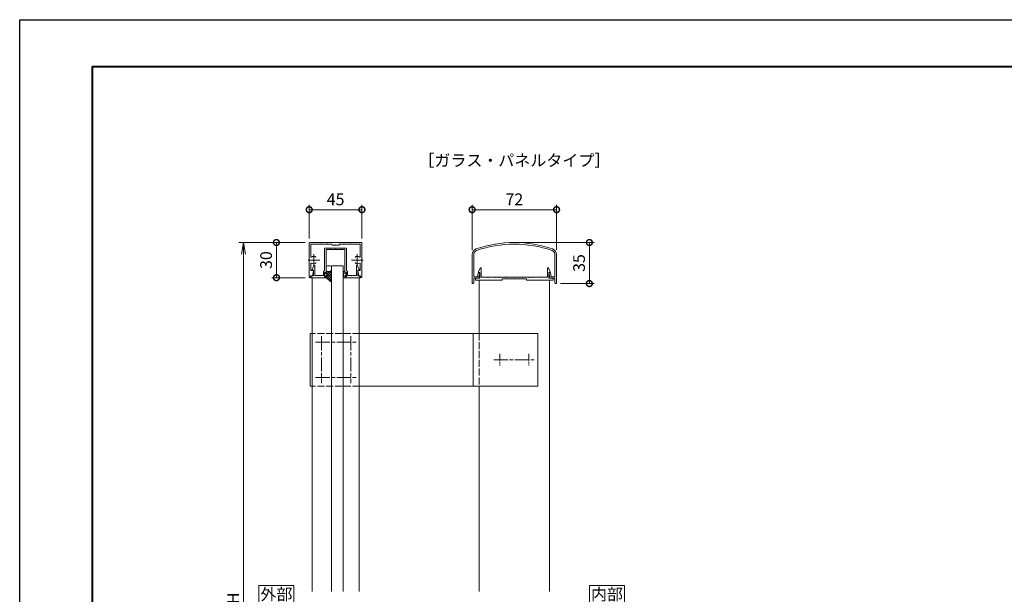
# Model space of a CAD drawing. Units: millimetres. Extents: x 0 to 1680, y 0 to 1188.
# Drawn here: x 0 to 840, y 698 to 1188 of the extents above; entities that cross this region are included whole.
import ezdxf
from ezdxf.enums import TextEntityAlignment as Align

# ---------------------------------------------------------------- set-up
doc = ezdxf.new("R2010")
doc.units = ezdxf.units.MM
for name, pattern in [('AM_ISO02W050', [7.5, 6, -1.5]), ('AM_ISO08W050', [18, 12, -1.5, 3, -1.5]), ('AM_ISO08W050x2', [9, 6, -0.75, 1.5, -0.75])]:
    doc.linetypes.add(name, pattern=pattern)
for name, color, linetype, lineweight in [('AM_0', 7, 'Continuous', 18), ('AM_1', 14, 'Continuous', 40), ('AM_3', 6, 'AM_ISO02W050', 9), ('AM_5', 3, 'Continuous', 9), ('AM_7', 4, 'AM_ISO08W050', 9), ('AM_8', 1, 'Continuous', 9)]:
    doc.layers.add(name, color=color, linetype=linetype, lineweight=lineweight)
doc.layers.add('AM_VIEWS', color=1, linetype='Continuous', lineweight=25, plot=False)
doc.styles.add('ゴシック', font='txt')
doc.dimstyles.new('VF$0', dxfattribs={"dimtxt": 10, "dimasz": 10, "dimexe": 4, "dimexo": 4, "dimgap": 2.5, "dimtad": 3, "dimdsep": 46, "dimtxsty": 'ゴシック', "dimblk": 'DOTSMALL', "dimcen": 0, "dimclrd": 256, "dimclre": 256, "dimclrt": 2, "dimadec": 0, "dimazin": 2, "dimtp": 0.1, "dimtm": 0.1, "dimtfac": 0.71, "dimtmove": 0, "dimatfit": 3, "dimldrblk": 'OPEN30', "dimfxl": 1, "dimtfill": 1, "dimtfillclr": 256, "dimlwd": -1, "dimlwe": -1, "dimarcsym": 0})

# ---------------------------------------------------------------- blocks, each defined once
blk = doc.blocks.new('EX-1054')
at = {"layer": 'AM_0'}
for p, q in [((-22, 0), (0, 0)), ((22, 0), (0, 0)), ((-22.5, -0.5), (-22.5, -29.4)), ((-21.1, -1.4), (-21.1, -11.95)), ((-21.1, -1.4), (-12.8, -1.4)), ((-12.8, -1.4), (-12.5, -1.1)), ((-12.5, -1.1), (-12.2, -1.4)), ((-12.2, -1.4), (-7.3, -1.4)), ((-7.3, -1.4), (-7, -1.1)), ((-7, -1.1), (-6.7, -1.4)), ((-6.7, -1.4), (-3.5, -1.4)), ((-3, -1.9), (-3, -2.2)), ((-0.3, -2.2), (-3, -2.2)), ((-0.3, -2.2), (0, -1.9)), ((0, -1.9), (0.3, -2.2)), ((3, -2.2), (0.3, -2.2)), ((3, -1.9), (3, -2.2)), ((6.7, -1.4), (3.5, -1.4)), ((6.7, -1.4), (7, -1.1)), ((7, -1.1), (7.3, -1.4)), ((12.2, -1.4), (7.3, -1.4)), ((12.5, -1.1), (12.2, -1.4)), ((12.8, -1.4), (12.5, -1.1)), ((21.1, -1.4), (12.8, -1.4)), ((21.1, -1.4), (21.1, -11.95)), ((22.5, -0.5), (22.5, -29.4)), ((-21.1, -18.05), (-21.1, -23.8)), ((-21.1, -23.8), (-19.2, -23.8)), ((-19.8, -28.5), (-18.91, -24.16)), ((19.8, -28.5), (18.91, -24.16)), ((21.1, -23.8), (19.2, -23.8)), ((21.1, -18.05), (21.1, -23.8)), ((-21.3, -28.5), (-19.8, -28.5)), ((-21.3, -28.5), (-21.3, -29.4)), ((21.3, -28.5), (19.8, -28.5)), ((21.3, -28.5), (21.3, -29.4))]:
    blk.add_line(p, q, dxfattribs=at)
for centre, radius, start, end in [((-22, -0.5), 0.5, 90, 179.99984), ((-3.5, -1.9), 0.5, 0, 90), ((3.5, -1.9), 0.5, 90, 180.00001), ((22, -0.5), 0.5, 0.00015, 90), ((-20.6, -11.95), 0.5, 179.99983, 304.58078), ((-18.5, -15), 3.2, 70.06908, 124.58078), ((-17.75, -12.93), 1, 0.00133, 70.06908), ((17.75, -12.93), 1, 109.93092, 179.99867), ((18.5, -15), 3.2, 55.41922, 109.93092), ((20.6, -11.95), 0.5, 235.41922, 0.00017), ((-20.6, -18.05), 0.5, 55.41888, 179.99983), ((-18.5, -15), 3.2, 235.41888, 289.93358), ((-19.2, -24.1), 0.3, 348.3603, 90), ((-17.75, -17.07), 1, 289.93358, 0.00133), ((17.75, -17.07), 1, 179.99867, 250.06642), ((18.5, -15), 3.2, 250.06643, 304.58112), ((19.2, -24.1), 0.3, 90, 191.6397), ((20.6, -18.05), 0.5, 0.00017, 124.58112), ((-21.9, -29.4), 0.6, 179.99984, 0.00001), ((21.9, -29.4), 0.6, 179.99999, 0.00015)]:
    blk.add_arc(centre, radius, start, end, dxfattribs=at)
at = {"layer": 'AM_7'}
for p, q in [((-23.5, -15), (-13.5, -15)), ((-18.5, -10), (-18.5, -20)), ((13.5, -15), (23.5, -15)), ((18.5, -10), (18.5, -20))]:
    blk.add_line(p, q, dxfattribs=at)
blk = doc.blocks.new('_Open')
at = {"color": 0, "linetype": 'ByBlock', "lineweight": -2}
for p, q in [((-1, 0.167), (0, 0)), ((-1, -0.167), (0, 0)), ((0, 0), (-1, 0))]:
    blk.add_line(p, q, dxfattribs=at)
blk = doc.blocks.new('*D31')
at = {"layer": 'AM_5', "transparency": 16777216}
for p, q in [((243.5, 998), (187, 998)), ((191, 988), (191, 401.05)), ((418, 391.05), (187, 391.05))]:
    blk.add_line(p, q, dxfattribs=at)
at = {"layer": 'Defpoints', "color": 0, "transparency": 16777216}
for p in [(247.5, 998), (191, 391.05), (422, 391.05)]:
    blk.add_point(p, dxfattribs=at)
at = {"layer": 'AM_5', "transparency": 16777216, "xscale": 10, "yscale": 10, "zscale": 10}
for p, rotation in [((191, 998), 90), ((191, 391.05), 270)]:
    blk.add_blockref('_Open', p, dxfattribs=dict(at, rotation=rotation))
at = {"layer": 'AM_5', "color": 2, "transparency": 16777216, "insert": (183.5, 694.52), "char_height": 10, "attachment_point": 5, "rotation": 90, "style": 'ゴシック', "bg_fill": 3, "box_fill_scale": 1.1, "bg_fill_color": 256, "bg_fill_true_color": 13158600, "bg_fill_transparency": 0}
blk.add_mtext('H', dxfattribs=at)
blk = doc.blocks.new('_Open30')
at = {"color": 0, "linetype": 'ByBlock', "lineweight": -2}
for p, q in [((-1, 0.268), (0, 0)), ((0, 0), (-1, -0.268)), ((0, 0), (-1, 0))]:
    blk.add_line(p, q, dxfattribs=at)
blk = doc.blocks.new('_DotSmall')
at = {"color": 0, "linetype": 'ByBlock', "const_width": 0.5}
blk.add_lwpolyline([(-0.0625, 0, 1), (0.0625, 0, 1)], format="xyb", close=True, dxfattribs=at)
blk = doc.blocks.new('*D32')
at = {"layer": 'AM_5', "transparency": 16777216}
for p, q in [((243.5, 998), (215, 998)), ((243.6, 968), (215, 968))]:
    blk.add_line(p, q, dxfattribs=at)
at = {"layer": 'AM_5', "color": 3, "transparency": 16777216}
blk.add_line((219, 998), (219, 968), dxfattribs=at)
at = {"layer": 'Defpoints', "color": 0, "transparency": 16777216}
for p in [(247.5, 998), (219, 968), (247.6, 968)]:
    blk.add_point(p, dxfattribs=at)
at = {"layer": 'AM_5', "color": 3, "transparency": 16777216, "xscale": 10, "yscale": 10, "zscale": 10}
for p, rotation in [((219, 998), 90), ((219, 968), 270)]:
    blk.add_blockref('_DotSmall', p, dxfattribs=dict(at, rotation=rotation))
at = {"layer": 'AM_5', "color": 2, "transparency": 16777216, "insert": (211.5, 983), "char_height": 10, "attachment_point": 5, "rotation": 90, "style": 'ゴシック', "bg_fill": 3, "box_fill_scale": 1.1, "bg_fill_color": 256, "bg_fill_true_color": 13158600, "bg_fill_transparency": 0}
blk.add_mtext('30', dxfattribs=at)
blk = doc.blocks.new('*D34')
at = {"layer": 'AM_5', "transparency": 16777216}
for p, q in [((247, 1001.5), (247, 1030)), ((292, 1001.5), (292, 1030))]:
    blk.add_line(p, q, dxfattribs=at)
at = {"layer": 'AM_5', "color": 3, "transparency": 16777216}
blk.add_line((292, 1026), (247, 1026), dxfattribs=at)
at = {"layer": 'Defpoints', "color": 0, "transparency": 16777216}
for p in [(247, 1026), (247, 997.5), (292, 997.5)]:
    blk.add_point(p, dxfattribs=at)
at = {"layer": 'AM_5', "color": 3, "transparency": 16777216, "xscale": 10, "yscale": 10, "zscale": 10, "rotation": 180}
blk.add_blockref('_DotSmall', (247, 1026), dxfattribs=at)
at = {"layer": 'AM_5', "color": 3, "transparency": 16777216, "xscale": 10, "yscale": 10, "zscale": 10}
blk.add_blockref('_DotSmall', (292, 1026), dxfattribs=at)
at = {"layer": 'AM_5', "color": 2, "transparency": 16777216, "insert": (269.5, 1033.5), "char_height": 10, "attachment_point": 5, "style": 'ゴシック', "bg_fill": 3, "box_fill_scale": 1.1, "bg_fill_color": 256, "bg_fill_true_color": 13158600, "bg_fill_transparency": 0}
blk.add_mtext('45', dxfattribs=at)
blk = doc.blocks.new('*D37')
at = {"layer": 'AM_5', "transparency": 16777216}
for p, q in [((386, 991.8), (386, 1030)), ((386, 1026), (458, 1026)), ((458, 991.8), (458, 1030))]:
    blk.add_line(p, q, dxfattribs=at)
at = {"layer": 'Defpoints', "color": 0, "transparency": 16777216}
for p in [(458, 1026), (386, 987.8), (458, 987.8)]:
    blk.add_point(p, dxfattribs=at)
at = {"layer": 'AM_5', "transparency": 16777216, "xscale": 10, "yscale": 10, "zscale": 10, "rotation": 180}
blk.add_blockref('_DotSmall', (386, 1026), dxfattribs=at)
at = {"layer": 'AM_5', "transparency": 16777216, "xscale": 10, "yscale": 10, "zscale": 10}
blk.add_blockref('_DotSmall', (458, 1026), dxfattribs=at)
at = {"layer": 'AM_5', "color": 2, "transparency": 16777216, "insert": (422, 1033.5), "char_height": 10, "attachment_point": 5, "style": 'ゴシック', "bg_fill": 3, "box_fill_scale": 1.1, "bg_fill_color": 256, "bg_fill_true_color": 13158600, "bg_fill_transparency": 0}
blk.add_mtext('72', dxfattribs=at)
blk = doc.blocks.new('EX-1275')
at = {"layer": 'AM_0'}
for p, q in [((-36, -10.2), (-36, -34.5)), ((-34.6, -10.2), (-34.6, -29.2)), ((34.6, -10.2), (34.6, -29.2)), ((36, -10.2), (36, -34.5)), ((-34.6, -29.2), (-31.51, -29.2)), ((-34.6, -30.5), (-30.5, -30.5)), ((-34.6, -30.5), (-34.6, -34.5)), ((-31.51, -29.2), (-30.75, -26.18)), ((-30.5, -30.5), (-29.41, -26.17)), ((-30.27, -25.8), (-29.7, -25.8)), ((30.5, -30.5), (29.41, -26.17)), ((30.27, -25.8), (29.7, -25.8)), ((34.6, -30.5), (30.5, -30.5)), ((31.51, -29.2), (30.75, -26.18)), ((34.6, -29.2), (31.51, -29.2)), ((34.6, -30.5), (34.6, -34.5)), ((-35.5, -35), (-35.1, -35)), ((35.5, -35), (35.1, -35))]:
    blk.add_line(p, q, dxfattribs=at)
for centre, radius, start, end in [((0, -100), 100, 70.95464, 109.04533), ((-31, -10.2), 5, 109.04533, 180), ((-31, -10.2), 3.6, 109.04533, 180), ((0, -100), 98.6, 70.95465, 109.04533), ((31, -10.2), 3.6, 0, 70.95465), ((31, -10.2), 5, 0, 70.95464), ((-30.27, -26.3), 0.5, 90, 165.85004), ((-29.7, -26.1), 0.3, 345.85004, 90), ((29.7, -26.1), 0.3, 90, 194.14996), ((30.27, -26.3), 0.5, 14.14996, 90), ((-35.5, -34.5), 0.5, 180, 270), ((-35.1, -34.5), 0.5, 270, 360), ((35.1, -34.5), 0.5, 180, 270), ((35.5, -34.5), 0.5, 270, 0)]:
    blk.add_arc(centre, radius, start, end, dxfattribs=at)
blk = doc.blocks.new('EX-1276')
at = {"layer": 'AM_0'}
for p, q in [((-30.6, -25), (-29.16, -21.79)), ((-30.6, -25.5), (-30.6, -25)), ((-28.2, -29.5), (-28.2, -22)), ((28.2, -29.5), (28.2, -22)), ((30.6, -25), (29.16, -21.79)), ((30.6, -25.5), (30.6, -25)), ((-33, -30.5), (-33, -32)), ((-33, -30.5), (-29.4, -30.5)), ((-10.25, -32), (-33, -32)), ((-29.4, -25.5), (-30.6, -25.5)), ((-29.4, -30.5), (-29.4, -25.5)), ((-22.8, -29.5), (-28.2, -29.5)), ((-22.8, -29.5), (-22.5, -29.8)), ((-22.5, -29.8), (-22.2, -29.5)), ((-16.3, -29.5), (-22.2, -29.5)), ((-16.3, -29.5), (-16, -29.8)), ((-16, -29.8), (-15.7, -29.5)), ((-14.3, -29.5), (-15.7, -29.5)), ((-14, -29.8), (-14.3, -29.5)), ((-13.7, -29.5), (-14, -29.8)), ((-12.8, -29.5), (-13.7, -29.5)), ((-12.5, -29.8), (-12.8, -29.5)), ((-12.2, -29.5), (-12.5, -29.8)), ((-7.3, -29.5), (-12.2, -29.5)), ((-10.25, -31), (-10.25, -32)), ((10.25, -31), (-10.25, -31)), ((-7.3, -29.5), (-7, -29.8)), ((-7, -29.8), (-6.7, -29.5)), ((-6.7, -29.5), (-0.3, -29.5)), ((-0.3, -29.5), (0, -29.8)), ((0, -29.8), (0.3, -29.5)), ((0.3, -29.5), (6.7, -29.5)), ((7, -29.8), (6.7, -29.5)), ((7.3, -29.5), (7, -29.8)), ((12.2, -29.5), (7.3, -29.5)), ((10.25, -31), (10.25, -32)), ((10.25, -32), (33, -32)), ((12.2, -29.5), (12.5, -29.8)), ((12.5, -29.8), (12.8, -29.5)), ((12.8, -29.5), (13.7, -29.5)), ((13.7, -29.5), (14, -29.8)), ((14, -29.8), (14.3, -29.5)), ((14.3, -29.5), (15.7, -29.5)), ((15.7, -29.5), (16, -29.8)), ((16, -29.8), (16.3, -29.5)), ((16.3, -29.5), (22.2, -29.5)), ((22.5, -29.8), (22.2, -29.5)), ((22.8, -29.5), (22.5, -29.8)), ((22.8, -29.5), (28.2, -29.5)), ((29.4, -25.5), (30.6, -25.5)), ((29.4, -30.5), (29.4, -25.5)), ((33, -30.5), (29.4, -30.5)), ((33, -30.5), (33, -32))]:
    blk.add_line(p, q, dxfattribs=at)
for centre, start, end in [((-28.7, -22), 359.99997, 155.74494), ((28.7, -22), 24.25506, 180.00003)]:
    blk.add_arc(centre, 0.5, start, end, dxfattribs=at)
blk = doc.blocks.new('V-1713格子')
at = {"layer": 'AM_0'}
for p, q in [((-174.25, 22.5), (-174.25, -22.5)), ((-174.25, 22.5), (-172.5, 22.5)), ((20, 22.5), (-132.5, 22.5)), ((-35, 22.5), (-35, -22.5)), ((20, 22.5), (20, -22.5)), ((-174.25, -22.5), (-172.5, -22.5)), ((20, -22.5), (-132.5, -22.5))]:
    blk.add_line(p, q, dxfattribs=at)
at = {"layer": 'AM_3'}
for p, q in [((-132, 22.5), (-172.5, 22.5)), ((-30, 22.5), (-30, -22.5)), ((-132, -22.5), (-172.5, -22.5))]:
    blk.add_line(p, q, dxfattribs=at)
at = {"layer": 'AM_7'}
for p, q in [((-164.5, 20), (-164.5, -20)), ((-139.5, 20), (-139.5, -20)), ((-169.5, 15), (-134.5, 15)), ((-17.5, 0), (17.5, 0)), ((-169.5, -15), (-134.5, -15))]:
    blk.add_line(p, q, dxfattribs=at)
at = {"layer": 'AM_7', "linetype": 'AM_ISO08W050x2'}
for p, q in [((-12.5, 5), (-12.5, -5)), ((12.5, 5), (12.5, -5))]:
    blk.add_line(p, q, dxfattribs=at)
blk = doc.blocks.new('EX-1059')
at = {"layer": 'AM_0'}
for p, q in [((-9.4, -5.3), (-9.4, -23.9)), ((-8.9, -4.8), (-5.3, -4.8)), ((-8, -6), (-8, -26.3)), ((-8, -6), (0, -6)), ((-5.3, -4.8), (-5, -5.1)), ((-5, -5.1), (-4.7, -4.8)), ((-4.7, -4.8), (-0.3, -4.8)), ((-0.3, -4.8), (0, -5.1)), ((0, -5.1), (0.3, -4.8)), ((8, -6), (0, -6)), ((4.7, -4.8), (0.3, -4.8)), ((4.7, -4.8), (5, -5.1)), ((5, -5.1), (5.3, -4.8)), ((8.9, -4.8), (5.3, -4.8)), ((8, -6), (8, -26.3)), ((9.4, -5.3), (9.4, -23.9)), ((-20.1, -23), (-18.66, -19.79)), ((-20.1, -23.5), (-20.1, -23)), ((-18.9, -23.5), (-20.1, -23.5)), ((-18.9, -28.5), (-18.9, -23.5)), ((-17.7, -28), (-17.7, -20)), ((-10.3, -24.8), (-9.4, -23.9)), ((-10.3, -24.8), (-10.3, -28)), ((10.3, -24.8), (9.4, -23.9)), ((10.3, -24.8), (10.3, -28)), ((17.7, -28), (17.7, -20)), ((20.1, -23), (18.66, -19.79)), ((18.9, -23.5), (20.1, -23.5)), ((18.9, -28.5), (18.9, -23.5)), ((20.1, -23.5), (20.1, -23)), ((-20.8, -28.5), (-20.8, -30)), ((-20.8, -28.5), (-18.9, -28.5)), ((-20.8, -30), (-8, -30)), ((-17.7, -28), (-14.3, -28)), ((-14.3, -28), (-14, -28.3)), ((-14, -28.3), (-13.7, -28)), ((-13.7, -28), (-10.3, -28)), ((-9.4, -25.6), (-9.4, -29.2)), ((-9.4, -25.6), (-8.8, -25.6)), ((-9.4, -29.2), (-8.8, -29.2)), ((-8.8, -25.6), (-8.38, -26.39)), ((-8.8, -29.2), (-8.38, -28.41)), ((-8, -28.5), (-8, -30)), ((8, -28.5), (8, -30)), ((20.8, -30), (8, -30)), ((8.8, -25.6), (8.38, -26.39)), ((8.8, -29.2), (8.38, -28.41)), ((9.4, -25.6), (8.8, -25.6)), ((9.4, -29.2), (8.8, -29.2)), ((9.4, -25.6), (9.4, -29.2)), ((13.7, -28), (10.3, -28)), ((14, -28.3), (13.7, -28)), ((14.3, -28), (14, -28.3)), ((17.7, -28), (14.3, -28)), ((20.8, -28.5), (18.9, -28.5)), ((20.8, -28.5), (20.8, -30))]:
    blk.add_line(p, q, dxfattribs=at)
for centre, radius, start, end in [((-8.9, -5.3), 0.5, 90, 180.00001), ((8.9, -5.3), 0.5, 0, 90), ((-18.2, -20), 0.5, 0, 155.74498), ((18.2, -20), 0.5, 24.25502, 180.00001), ((-8.2, -26.3), 0.2, 208.07181, 0.00001), ((-8.2, -28.5), 0.2, 359.99999, 151.92819), ((8.2, -26.3), 0.2, 179.99999, 331.92818), ((8.2, -28.5), 0.2, 28.07182, 180.00001)]:
    blk.add_arc(centre, radius, start, end, dxfattribs=at)
blk = doc.blocks.new('O-131')
at = {"layer": 'AM_0'}
for p, q in [((-2.65, 2.6), (-2.65, 1.4)), ((-2.65, 1.4), (-0.75, 1.4)), ((-2.25, 3), (-2.25, 3)), ((-1.85, 2.6), (1.85, 2.6)), ((-0.75, 0.9), (-1.3, 0.3)), ((-1.3, 0.3), (-1.3, 0)), ((-1.3, 0), (1.3, 0)), ((-0.75, 1.4), (-0.75, 0.9)), ((2.65, 1.4), (0.75, 1.4)), ((0.75, 1.4), (0.75, 0.9)), ((0.75, 0.9), (1.3, 0.3)), ((1.3, 0.3), (1.3, 0)), ((2.25, 3), (2.25, 3)), ((2.65, 2.6), (2.65, 1.4))]:
    blk.add_line(p, q, dxfattribs=at)
for centre in [(-2.25, 2.6), (2.25, 2.6)]:
    blk.add_arc(centre, 0.4, 0, 180.00001, dxfattribs=at)
blk = doc.blocks.new('BGT')
at = {"layer": 'AM_8'}
h = blk.add_hatch(dxfattribs=at)
h.set_pattern_fill('_USER', color=256, scale=1.6, angle=45, style=0, double=1, pattern_type=0)
h.set_pattern_definition([(45, (-1402.0618, -287.7963), (-1.1313708, 1.1313708), []), (135, (-1402.0618, -287.7963), (-1.1313708, -1.1313708), [])])
h.paths.add_polyline_path([(5.4, 0), (5.4, 4.4), (-3.7, 4.4), (0, 0)])
at = {"layer": 'AM_0'}
for p, q in [((0, 0), (-3.7, 4.4)), ((0, 0), (5.4, 0)), ((5.4, 4.4), (5.4, 0)), ((5.4, 3.4), (5.4, 0.45)), ((9, 4.4), (6.4, 4.4)), ((10, 1), (10, 3.4)), ((6.4, 0), (9, 0))]:
    blk.add_line(p, q, dxfattribs=at)
for centre, start, end in [((6.4, 3.4), 90.00017, 180.00017), ((6.4, 1), 180.00017, 270.00017), ((9, 3.4), 0.00017, 90.00017), ((9, 1), 270.00017, 0.00017)]:
    blk.add_arc(centre, 1, start, end, dxfattribs=at)
blk = doc.blocks.new('*D38')
at = {"layer": 'AM_5', "transparency": 16777216}
for p, q in [((426, 998), (490, 998)), ((486, 998), (486, 963)), ((461.5, 963), (490, 963))]:
    blk.add_line(p, q, dxfattribs=at)
at = {"layer": 'Defpoints', "color": 0, "transparency": 16777216}
for p in [(422, 998), (457.5, 963), (486, 963)]:
    blk.add_point(p, dxfattribs=at)
at = {"layer": 'AM_5', "transparency": 16777216, "xscale": 10, "yscale": 10, "zscale": 10}
for p, rotation in [((486, 998), 90), ((486, 963), 270)]:
    blk.add_blockref('_DotSmall', p, dxfattribs=dict(at, rotation=rotation))
at = {"layer": 'AM_5', "color": 2, "transparency": 16777216, "insert": (478.5, 980.5), "char_height": 10, "attachment_point": 5, "rotation": 90, "style": 'ゴシック', "bg_fill": 3, "box_fill_scale": 1.1, "bg_fill_color": 256, "bg_fill_true_color": 13158600, "bg_fill_transparency": 0}
blk.add_mtext('35', dxfattribs=at)

msp = doc.modelspace()

# ---------------------------------------------------------------- linework, layer by layer
at = {"layer": 'AM_0', "color": 0}
for p, q in [((249.5, 700.5), (249.5, 968)), ((289.5, 700.5), (289.5, 968)), ((392, 966), (392, 920.5)), ((452, 966), (452, 700.5)), ((392, 875.5), (392, 700.5))]:
    msp.add_line(p, q, dxfattribs=at)
at = {"layer": 'AM_0'}
msp.add_lwpolyline([(516, 690.5), (516, 705.5), (486, 705.5), (486, 690.5)], close=True, dxfattribs=at)

# ---------------------------------------------------------------- block references
at = {"layer": 'AM_0', "color": 0}
msp.add_blockref('EX-1054', (269.5, 998), dxfattribs=at)

# ---------------------------------------------------------------- texts
at = {"layer": 'AM_0', "style": 'ゴシック'}
for s, p in [('［ガラス・パネルタイプ］', (422, 1068)), ('内部', (501, 698))]:
    msp.add_text(s, height=10, dxfattribs=at).set_placement(p, align=Align.MIDDLE_CENTER)

# ---------------------------------------------------------------- next in the draw order: dimensions: what is measured, and where the dimension line sits
at = {"layer": 'AM_5'}
dim = msp.add_linear_dim(base=(191, 391.05), p1=(247.5, 998), p2=(422, 391.05), angle=90, text='H', dimstyle='VF$0', override={"dimblk": 'Open'}, dxfattribs=at)
dim.commit()
dim.dimension.update_dxf_attribs({"geometry": '*D31', "text_midpoint": (183.5, 694.525)})

# ---------------------------------------------------------------- next in the draw order: linework, layer by layer
at = {"layer": 'AM_0'}
for p, q in [((265.894, 700.5), (265.9, 978)), ((275.9, 978), (265.9, 978)), ((275.894, 700.5), (275.9, 978))]:
    msp.add_line(p, q, dxfattribs=at)
msp.add_lwpolyline([(234, 690.5), (234, 705.5), (204, 705.5), (204, 690.5)], close=True, dxfattribs=at)

# ---------------------------------------------------------------- next in the draw order: block references
at = {"layer": 'AM_0', "xscale": -1, "rotation": 270}
msp.add_blockref('BGT', (261.5, 968), dxfattribs=at)
at = {"layer": 'AM_0'}
for name, p in [('EX-1276', (422, 998)), ('V-1713格子', (422, 898))]:
    msp.add_blockref(name, p, dxfattribs=at)
at = {"layer": 'AM_0', "xscale": -1, "yscale": -1, "rotation": 269.9988811216637}
msp.add_blockref('O-131', (278.899, 970.6), dxfattribs=at)

# ---------------------------------------------------------------- next in the draw order: texts
at = {"layer": 'AM_0', "style": 'ゴシック'}
msp.add_text('外部', height=10, dxfattribs=at).set_placement((219, 698), align=Align.MIDDLE_CENTER)

# ---------------------------------------------------------------- next in the draw order: dimensions: what is measured, and where the dimension line sits
at = {"layer": 'AM_5'}
dim = msp.add_linear_dim(base=(458, 1026), p1=(386, 987.8), p2=(458, 987.8), dimstyle='VF$0', dxfattribs=at)
dim.commit()
dim.dimension.update_dxf_attribs({"geometry": '*D37', "text_midpoint": (422, 1033.5)})
dim = msp.add_linear_dim(base=(219, 968), p1=(247.5, 998), p2=(247.6, 968), angle=90, dimstyle='VF$0', override={"dimblk1": 'DotSmall', "dimblk2": 'DotSmall', "dimsah": 1, "dimclrd": 3}, dxfattribs=at)
dim.commit()
dim.dimension.update_dxf_attribs({"geometry": '*D32', "text_midpoint": (211.5, 983)})

# ---------------------------------------------------------------- next in the draw order: block references
at = {"layer": 'AM_0'}
for name, p in [('EX-1275', (422, 998)), ('EX-1059', (269.5, 998))]:
    msp.add_blockref(name, p, dxfattribs=at)

# ---------------------------------------------------------------- next in the draw order: dimensions: what is measured, and where the dimension line sits
at = {"layer": 'AM_5'}
dim = msp.add_linear_dim(base=(247, 1026), p1=(292, 997.5), p2=(247, 997.5), dimstyle='VF$0', override={"dimblk1": 'DotSmall', "dimblk2": 'DotSmall', "dimsah": 1, "dimclrd": 3, "dimtix": 1}, dxfattribs=at)
dim.commit()
dim.dimension.update_dxf_attribs({"geometry": '*D34', "text_midpoint": (269.5, 1033.5)})

# ---------------------------------------------------------------- next in the draw order: dimensions: what is measured, and where the dimension line sits
dim = msp.add_linear_dim(base=(486, 963), p1=(422, 998), p2=(457.5, 963), angle=90, dimstyle='VF$0', dxfattribs=at)
dim.commit()
dim.dimension.update_dxf_attribs({"geometry": '*D38', "text_midpoint": (478.5, 980.5)})

# ---------------------------------------------------------------- next in the draw order: linework, layer by layer
at = {"layer": 'AM_1'}
msp.add_lwpolyline([(62, 40), (62, 1148), (1618, 1148), (1618, 40)], close=True, dxfattribs=at)
at = {"layer": 'AM_VIEWS'}
msp.add_lwpolyline([(0, 0), (0, 1188), (1680, 1188), (1680, 0)], close=True, dxfattribs=at)

doc.saveas('drawing.dxf')
